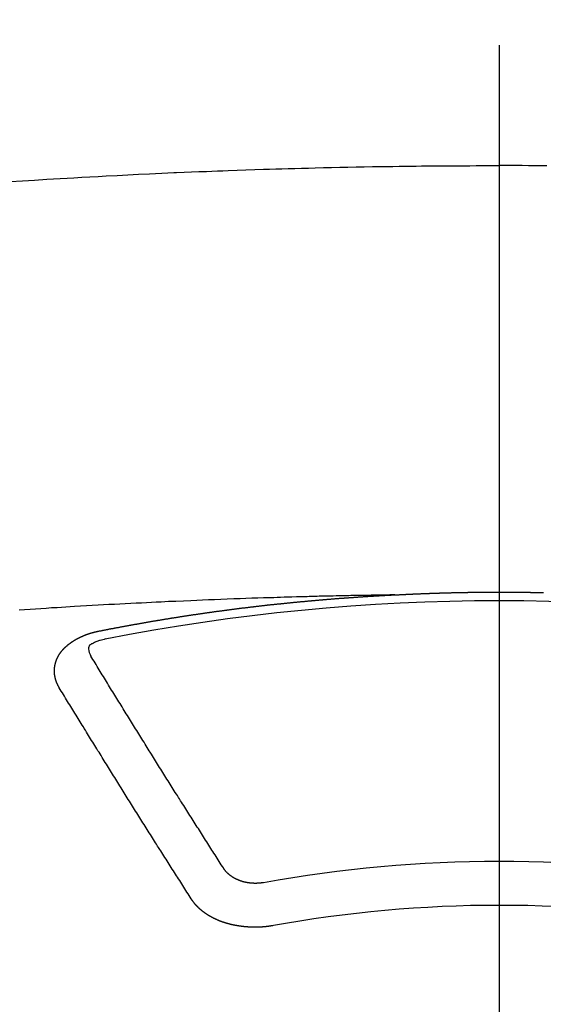
# Model space of a CAD drawing. Extents: x 55896 to 82369, y -22053 to -13183.
# Drawn here: x 73577 to 73585, y -15280 to -15265 of the extents above; entities that cross this region are included whole.
import ezdxf

# ---------------------------------------------------------------- set-up
doc = ezdxf.new("R2010")
doc.units = 0
doc.header["$LTSCALE"] = 50
doc.header["$MEASUREMENT"] = 0
doc.linetypes.add('CENTER2', pattern=[1.125, 0.75, -0.125, 0.125, -0.125])
doc.layers.get('0').update_dxf_attribs({"linetype": 'CONTINUOUS'})
doc.layers.add('150-機器', color=8, linetype='CONTINUOUS')
doc.layers.add('160-文字', color=254, linetype='CONTINUOUS')
doc.styles.add('KH001', font='txt')
doc.dimstyles.new('KH1xx030', dxfattribs={"dimscale": 30, "dimtxt": 2, "dimasz": 0.6, "dimexe": 0.3, "dimexo": 1.2, "dimgap": 0.5, "dimtad": 3, "dimdec": 1, "dimdsep": 46, "dimlunit": 6, "dimtxsty": 'KH001', "dimblk": 'DOT', "dimcen": 1, "dimdle": 1, "dimclrd": 256, "dimclre": 256, "dimclrt": 256, "dimadec": 0, "dimazin": 0, "dimtfac": 1, "dimtdec": 1, "dimtix": 1, "dimtmove": 2, "dimatfit": 3, "dimldrblk": 'CLOSEDBLANK', "dimfxl": 1, "dimtolj": 1, "dimtzin": 0, "dimlwd": -1, "dimlwe": -1, "dimarcsym": 0})

# ---------------------------------------------------------------- blocks, each defined once
blk = doc.blocks.new('F402_H')
at = {"layer": '150-機器', "color": 161, "linetype": 'CENTER2'}
blk.add_line((0, 136.026), (0, -355.416), dxfattribs=at)
at = {"layer": '150-機器', "color": 13, "linetype": 'Continuous'}
for points in [[(-7.478, -259.811), (-7.293, -259.798), (-7.107, -259.787), (-6.921, -259.776), (-6.818, -259.77), (-6.715, -259.764), (-6.611, -259.758), (-6.508, -259.752), (-6.384, -259.745), (-6.26, -259.738), (-6.136, -259.731), (-6.011, -259.724), (-5.846, -259.715), (-5.68, -259.707), (-5.515, -259.699), (-5.349, -259.691), (-5.256, -259.687), (-5.162, -259.683), (-5.069, -259.678), (-4.975, -259.674), (-4.965, -259.674), (-4.955, -259.673), (-4.945, -259.673), (-4.934, -259.672), (-4.82, -259.667), (-4.706, -259.662), (-4.592, -259.658), (-4.477, -259.654), (-4.394, -259.651), (-4.311, -259.648), (-4.228, -259.644), (-4.145, -259.641), (-4.01, -259.636), (-3.875, -259.632), (-3.74, -259.627), (-3.605, -259.623), (-3.511, -259.62), (-3.417, -259.617), (-3.324, -259.614), (-3.23, -259.611), (-3.126, -259.608), (-3.022, -259.605), (-2.918, -259.603), (-2.814, -259.6), (-2.689, -259.597), (-2.564, -259.594), (-2.439, -259.592), (-2.314, -259.589), (-2.189, -259.587), (-2.064, -259.584), (-1.939, -259.582), (-1.814, -259.58), (-1.72, -259.579), (-1.626, -259.578), (-1.532, -259.576), (-1.439, -259.575), (-1.355, -259.574), (-1.272, -259.573), (-1.189, -259.572), (-1.105, -259.571), (-1.011, -259.57), (-0.917, -259.57), (-0.823, -259.569), (-0.729, -259.568), (-0.636, -259.568), (-0.542, -259.567), (-0.448, -259.567), (-0.354, -259.566), (-0.266, -259.566), (-0.177, -259.566), (-0.089, -259.566), (0, -259.566)], [(0.729, -259.568), (0.636, -259.568), (0.542, -259.567), (0.448, -259.567), (0.354, -259.566), (0.266, -259.566), (0.177, -259.566), (0.089, -259.566), (0, -259.566)], [(-1.602, -266.136), (-1.595, -266.136), (-1.588, -266.136), (-1.582, -266.135), (-1.575, -266.135), (-1.568, -266.135), (-1.561, -266.134), (-1.555, -266.134), (-1.548, -266.134), (-1.541, -266.133), (-1.535, -266.133), (-1.528, -266.133), (-1.521, -266.132), (-1.515, -266.132), (-1.508, -266.132), (-1.501, -266.131), (-1.495, -266.131), (-1.488, -266.131), (-1.481, -266.13), (-1.475, -266.13), (-1.468, -266.13), (-1.461, -266.129), (-1.455, -266.129), (-1.449, -266.129), (-1.442, -266.128), (-1.435, -266.128), (-1.429, -266.128), (-1.422, -266.127), (-1.415, -266.127), (-1.409, -266.127), (-1.402, -266.126), (-1.395, -266.126), (-1.389, -266.126), (-1.382, -266.125), (-1.375, -266.125), (-1.368, -266.125), (-1.362, -266.124), (-1.355, -266.124), (-1.348, -266.124), (-1.342, -266.124), (-1.335, -266.123), (-1.328, -266.123), (-1.322, -266.123), (-1.315, -266.122), (-1.308, -266.122), (-1.301, -266.122), (-1.295, -266.122), (-1.288, -266.121), (-1.281, -266.121), (-1.275, -266.121), (-1.268, -266.12), (-1.261, -266.12), (-1.255, -266.12), (-1.248, -266.12), (-1.241, -266.119), (-1.235, -266.119), (-1.228, -266.119), (-1.221, -266.118), (-1.214, -266.118), (-1.208, -266.118), (-1.201, -266.118), (-1.194, -266.117), (-1.188, -266.117), (-1.181, -266.117), (-1.174, -266.117), (-1.168, -266.116), (-1.161, -266.116), (-1.154, -266.116), (-1.147, -266.116), (-1.141, -266.115), (-1.134, -266.115), (-1.127, -266.115), (-1.121, -266.115), (-1.114, -266.114), (-1.107, -266.114), (-1.1, -266.114), (-1.094, -266.114), (-1.087, -266.113), (-1.081, -266.113), (-1.075, -266.113), (-1.068, -266.113), (-1.061, -266.112), (-1.055, -266.112), (-1.048, -266.112), (-1.041, -266.112), (-1.034, -266.111), (-1.028, -266.111), (-1.021, -266.111), (-1.014, -266.111), (-1.008, -266.111), (-1.001, -266.11), (-0.994, -266.11), (-0.988, -266.11), (-0.981, -266.11), (-0.974, -266.109), (-0.967, -266.109), (-0.961, -266.109), (-0.954, -266.109), (-0.947, -266.109), (-0.941, -266.108), (-0.934, -266.108), (-0.927, -266.108), (-0.92, -266.108), (-0.914, -266.108), (-0.907, -266.107), (-0.9, -266.107), (-0.894, -266.107), (-0.887, -266.107), (-0.88, -266.107), (-0.874, -266.106), (-0.867, -266.106), (-0.86, -266.106), (-0.853, -266.106), (-0.847, -266.106), (-0.84, -266.105), (-0.833, -266.105), (-0.827, -266.105), (-0.82, -266.105), (-0.813, -266.105), (-0.806, -266.105), (-0.8, -266.104), (-0.793, -266.104), (-0.786, -266.104), (-0.78, -266.104), (-0.773, -266.104), (-0.766, -266.103), (-0.759, -266.103), (-0.753, -266.103), (-0.746, -266.103), (-0.739, -266.103), (-0.733, -266.103), (-0.726, -266.102), (-0.719, -266.102), (-0.713, -266.102), (-0.706, -266.102), (-0.7, -266.102), (-0.693, -266.102), (-0.687, -266.102), (-0.68, -266.101), (-0.673, -266.101), (-0.667, -266.101), (-0.66, -266.101), (-0.653, -266.101), (-0.646, -266.101), (-0.64, -266.1), (-0.633, -266.1), (-0.626, -266.1), (-0.62, -266.1), (-0.613, -266.1), (-0.606, -266.1), (-0.599, -266.1), (-0.593, -266.1), (-0.586, -266.099), (-0.579, -266.099), (-0.573, -266.099), (-0.566, -266.099), (-0.559, -266.099), (-0.552, -266.099), (-0.546, -266.099), (-0.539, -266.099), (-0.532, -266.098), (-0.526, -266.098), (-0.519, -266.098), (-0.512, -266.098), (-0.505, -266.098), (-0.499, -266.098), (-0.492, -266.098), (-0.485, -266.098), (-0.479, -266.098), (-0.472, -266.097), (-0.465, -266.097), (-0.458, -266.097), (-0.452, -266.097), (-0.445, -266.097), (-0.438, -266.097), (-0.432, -266.097), (-0.425, -266.097), (-0.418, -266.097), (-0.412, -266.097), (-0.405, -266.096), (-0.398, -266.096), (-0.391, -266.096), (-0.385, -266.096), (-0.378, -266.096), (-0.371, -266.096), (-0.365, -266.096), (-0.358, -266.096), (-0.351, -266.096), (-0.344, -266.096), (-0.338, -266.096), (-0.331, -266.096), (-0.325, -266.095), (-0.319, -266.095), (-0.312, -266.095), (-0.305, -266.095), (-0.298, -266.095), (-0.292, -266.095), (-0.285, -266.095), (-0.278, -266.095), (-0.272, -266.095), (-0.265, -266.095), (-0.258, -266.095), (-0.251, -266.095), (-0.245, -266.095), (-0.238, -266.095), (-0.231, -266.095), (-0.225, -266.095), (-0.218, -266.095), (-0.211, -266.094), (-0.204, -266.094), (-0.198, -266.094), (-0.191, -266.094), (-0.184, -266.094), (-0.178, -266.094), (-0.171, -266.094), (-0.164, -266.094), (-0.157, -266.094), (-0.151, -266.094), (-0.144, -266.094), (-0.137, -266.094), (-0.13, -266.094), (-0.124, -266.094), (-0.117, -266.094), (-0.11, -266.094), (-0.104, -266.094), (-0.097, -266.094), (-0.09, -266.094), (-0.083, -266.094), (-0.077, -266.094), (-0.07, -266.094), (-0.063, -266.094), (-0.057, -266.094), (-0.05, -266.094), (-0.043, -266.094), (-0.036, -266.094), (-0.03, -266.094), (-0.023, -266.094), (-0.016, -266.094), (-0.01, -266.094), (-0.003, -266.094), (0.004, -266.094), (0.011, -266.094), (0.017, -266.094), (0.024, -266.094), (0.031, -266.094), (0.037, -266.094), (0.044, -266.094), (0.05, -266.094), (0.057, -266.094), (0.063, -266.094), (0.07, -266.094), (0.077, -266.094), (0.083, -266.094), (0.09, -266.094), (0.097, -266.094), (0.104, -266.094), (0.11, -266.094), (0.117, -266.094), (0.124, -266.094), (0.13, -266.094), (0.137, -266.094), (0.144, -266.094), (0.151, -266.094), (0.157, -266.094), (0.164, -266.094), (0.171, -266.094), (0.177, -266.094), (0.184, -266.094), (0.191, -266.094), (0.198, -266.094), (0.204, -266.094), (0.211, -266.094), (0.218, -266.095), (0.224, -266.095), (0.231, -266.095), (0.238, -266.095), (0.245, -266.095), (0.251, -266.095), (0.258, -266.095), (0.265, -266.095), (0.271, -266.095), (0.278, -266.095), (0.285, -266.095), (0.292, -266.095), (0.298, -266.095), (0.305, -266.095), (0.312, -266.095), (0.318, -266.095), (0.325, -266.095), (0.332, -266.096), (0.339, -266.096), (0.345, -266.096), (0.352, -266.096), (0.359, -266.096), (0.365, -266.096), (0.372, -266.096), (0.379, -266.096), (0.386, -266.096), (0.392, -266.096), (0.399, -266.096), (0.406, -266.096), (0.412, -266.097), (0.419, -266.097), (0.426, -266.097), (0.432, -266.097), (0.438, -266.097), (0.445, -266.097), (0.452, -266.097), (0.458, -266.097), (0.465, -266.097), (0.472, -266.097), (0.479, -266.098), (0.485, -266.098), (0.492, -266.098), (0.499, -266.098), (0.505, -266.098), (0.512, -266.098), (0.519, -266.098), (0.526, -266.098), (0.532, -266.098), (0.539, -266.099), (0.546, -266.099), (0.552, -266.099), (0.559, -266.099), (0.566, -266.099), (0.573, -266.099), (0.579, -266.099), (0.586, -266.099), (0.593, -266.1), (0.599, -266.1), (0.606, -266.1), (0.613, -266.1), (0.619, -266.1), (0.626, -266.1), (0.633, -266.1), (0.64, -266.101), (0.646, -266.101), (0.653, -266.101), (0.66, -266.101), (0.666, -266.101), (0.673, -266.101), (0.68, -266.101)], [(-1.595, -266.136), (-1.673, -266.137), (-1.75, -266.139), (-1.828, -266.14), (-1.905, -266.142), (-1.958, -266.143), (-2.011, -266.144), (-2.064, -266.145), (-2.117, -266.146), (-2.147, -266.146), (-2.178, -266.147), (-2.208, -266.147), (-2.238, -266.148), (-2.269, -266.148), (-2.299, -266.149), (-2.329, -266.149), (-2.359, -266.15), (-2.382, -266.15), (-2.404, -266.151), (-2.427, -266.151), (-2.45, -266.152), (-2.495, -266.153), (-2.541, -266.154), (-2.587, -266.155), (-2.632, -266.156), (-2.655, -266.156), (-2.678, -266.157), (-2.7, -266.157), (-2.723, -266.158), (-2.753, -266.158), (-2.783, -266.159), (-2.814, -266.16), (-2.844, -266.161), (-2.874, -266.162), (-2.905, -266.163), (-2.935, -266.164), (-2.966, -266.165), (-3.034, -266.167), (-3.102, -266.168), (-3.17, -266.17), (-3.238, -266.172), (-3.291, -266.173), (-3.343, -266.175), (-3.396, -266.177), (-3.449, -266.179), (-3.488, -266.18), (-3.527, -266.181), (-3.566, -266.182), (-3.605, -266.183), (-3.694, -266.186), (-3.784, -266.189), (-3.873, -266.192), (-3.963, -266.196), (-4.061, -266.199), (-4.159, -266.203), (-4.258, -266.207), (-4.356, -266.211), (-4.446, -266.214), (-4.537, -266.218), (-4.627, -266.222), (-4.718, -266.226), (-4.831, -266.23), (-4.944, -266.235), (-5.057, -266.24), (-5.171, -266.246), (-5.246, -266.249), (-5.321, -266.253), (-5.397, -266.257), (-5.472, -266.261), (-5.555, -266.265), (-5.637, -266.269), (-5.72, -266.273), (-5.803, -266.277), (-5.886, -266.282), (-5.969, -266.286), (-6.051, -266.291), (-6.134, -266.295), (-6.224, -266.301), (-6.314, -266.306), (-6.404, -266.311), (-6.494, -266.316), (-6.562, -266.32), (-6.629, -266.324), (-6.697, -266.328), (-6.764, -266.332), (-6.847, -266.337), (-6.929, -266.343), (-7.012, -266.348), (-7.095, -266.353), (-7.177, -266.359), (-7.259, -266.364), (-7.341, -266.37)], [(-6.135, -266.693), (-6.125, -266.691), (-6.116, -266.689), (-6.107, -266.687), (-6.098, -266.685), (-6.089, -266.684), (-6.079, -266.682), (-6.07, -266.68), (-6.061, -266.678), (-6.052, -266.676), (-6.043, -266.674), (-6.033, -266.673), (-6.024, -266.671), (-6.015, -266.669), (-6.006, -266.667), (-5.997, -266.665), (-5.987, -266.664), (-5.979, -266.662), (-5.97, -266.66), (-5.961, -266.658), (-5.951, -266.656), (-5.942, -266.655), (-5.933, -266.653), (-5.924, -266.651), (-5.915, -266.65), (-5.905, -266.649), (-5.896, -266.647), (-5.887, -266.645), (-5.878, -266.643), (-5.868, -266.641), (-5.859, -266.64), (-5.85, -266.638), (-5.841, -266.636), (-5.832, -266.634), (-5.822, -266.633), (-5.813, -266.631), (-5.804, -266.629), (-5.795, -266.627), (-5.785, -266.626), (-5.776, -266.624), (-5.767, -266.622), (-5.758, -266.621), (-5.748, -266.619), (-5.739, -266.617), (-5.73, -266.615), (-5.721, -266.614), (-5.711, -266.612), (-5.702, -266.61), (-5.693, -266.609), (-5.683, -266.607), (-5.674, -266.605), (-5.665, -266.603), (-5.656, -266.602), (-5.646, -266.6), (-5.637, -266.598), (-5.628, -266.597), (-5.619, -266.595), (-5.609, -266.593), (-5.601, -266.592), (-5.592, -266.59), (-5.582, -266.588), (-5.573, -266.587), (-5.564, -266.585), (-5.555, -266.583), (-5.545, -266.582), (-5.536, -266.58), (-5.527, -266.578), (-5.517, -266.577), (-5.508, -266.575), (-5.499, -266.573), (-5.49, -266.572), (-5.48, -266.57), (-5.471, -266.568), (-5.462, -266.567), (-5.452, -266.565), (-5.443, -266.564), (-5.434, -266.562), (-5.424, -266.56), (-5.415, -266.559), (-5.406, -266.557), (-5.397, -266.555), (-5.387, -266.554), (-5.378, -266.552), (-5.369, -266.551), (-5.359, -266.549), (-5.35, -266.547), (-5.341, -266.546), (-5.331, -266.544), (-5.322, -266.543), (-5.313, -266.541), (-5.303, -266.539), (-5.294, -266.538), (-5.285, -266.536), (-5.275, -266.535), (-5.266, -266.533), (-5.257, -266.532), (-5.247, -266.53), (-5.238, -266.528), (-5.229, -266.527), (-5.22, -266.525), (-5.211, -266.524), (-5.202, -266.522), (-5.192, -266.521), (-5.183, -266.519), (-5.174, -266.517), (-5.164, -266.516), (-5.155, -266.514), (-5.146, -266.513), (-5.136, -266.511), (-5.127, -266.51), (-5.118, -266.508), (-5.108, -266.507), (-5.099, -266.505), (-5.089, -266.504), (-5.08, -266.502), (-5.071, -266.501), (-5.061, -266.499), (-5.052, -266.498), (-5.043, -266.496), (-5.033, -266.495), (-5.024, -266.493), (-5.015, -266.492), (-5.005, -266.49), (-4.996, -266.489), (-4.986, -266.487), (-4.977, -266.486), (-4.968, -266.484), (-4.958, -266.483), (-4.949, -266.481), (-4.94, -266.48), (-4.93, -266.478), (-4.921, -266.477), (-4.911, -266.475), (-4.902, -266.474), (-4.893, -266.472), (-4.883, -266.471), (-4.874, -266.469), (-4.864, -266.468), (-4.855, -266.466), (-4.847, -266.465), (-4.837, -266.464), (-4.828, -266.462), (-4.818, -266.461), (-4.809, -266.459), (-4.8, -266.458), (-4.79, -266.456), (-4.781, -266.455), (-4.771, -266.453), (-4.762, -266.452), (-4.753, -266.451), (-4.743, -266.449), (-4.734, -266.448), (-4.724, -266.446), (-4.715, -266.445), (-4.706, -266.444), (-4.696, -266.442), (-4.687, -266.441), (-4.677, -266.439), (-4.668, -266.438), (-4.659, -266.437), (-4.649, -266.435), (-4.64, -266.434), (-4.63, -266.432), (-4.621, -266.431), (-4.611, -266.43), (-4.602, -266.428), (-4.593, -266.427), (-4.583, -266.425), (-4.574, -266.424), (-4.564, -266.423), (-4.555, -266.421), (-4.545, -266.42), (-4.536, -266.419), (-4.527, -266.417), (-4.517, -266.416), (-4.508, -266.415), (-4.498, -266.413), (-4.489, -266.412), (-4.479, -266.411), (-4.471, -266.409), (-4.461, -266.408), (-4.452, -266.407), (-4.443, -266.405), (-4.433, -266.404), (-4.424, -266.403), (-4.414, -266.401), (-4.405, -266.4), (-4.395, -266.399), (-4.386, -266.397), (-4.376, -266.396), (-4.367, -266.395), (-4.357, -266.393), (-4.348, -266.392), (-4.339, -266.391), (-4.329, -266.389), (-4.32, -266.388), (-4.31, -266.387), (-4.301, -266.386), (-4.291, -266.384), (-4.282, -266.383), (-4.272, -266.382), (-4.263, -266.38), (-4.253, -266.379), (-4.244, -266.378), (-4.234, -266.377), (-4.225, -266.375), (-4.215, -266.374), (-4.206, -266.373), (-4.197, -266.372), (-4.187, -266.37), (-4.178, -266.369), (-4.168, -266.368), (-4.159, -266.367), (-4.149, -266.365), (-4.14, -266.364), (-4.13, -266.363), (-4.121, -266.362), (-4.111, -266.36), (-4.102, -266.359), (-4.093, -266.358), (-4.084, -266.357), (-4.074, -266.355), (-4.065, -266.354), (-4.055, -266.353), (-4.046, -266.352), (-4.036, -266.351), (-4.027, -266.349), (-4.017, -266.348), (-4.008, -266.347), (-3.998, -266.346), (-3.989, -266.345), (-3.979, -266.343), (-3.97, -266.342), (-3.96, -266.341), (-3.951, -266.34), (-3.941, -266.339), (-3.932, -266.337), (-3.922, -266.336), (-3.913, -266.335), (-3.903, -266.334), (-3.894, -266.333), (-3.884, -266.332), (-3.875, -266.33), (-3.865, -266.329), (-3.856, -266.328), (-3.846, -266.327), (-3.837, -266.326), (-3.827, -266.325), (-3.817, -266.323), (-3.808, -266.322), (-3.798, -266.321), (-3.789, -266.32), (-3.779, -266.319), (-3.77, -266.318), (-3.76, -266.317), (-3.751, -266.316), (-3.741, -266.314), (-3.732, -266.313), (-3.722, -266.312), (-3.714, -266.311), (-3.704, -266.31), (-3.695, -266.309), (-3.685, -266.308), (-3.676, -266.307), (-3.666, -266.306), (-3.656, -266.304), (-3.647, -266.303), (-3.637, -266.302), (-3.628, -266.301), (-3.618, -266.3), (-3.609, -266.299), (-3.599, -266.298), (-3.59, -266.297), (-3.58, -266.296), (-3.571, -266.295), (-3.561, -266.294), (-3.551, -266.293), (-3.542, -266.291), (-3.532, -266.29), (-3.523, -266.289), (-3.513, -266.288), (-3.504, -266.287), (-3.494, -266.286), (-3.485, -266.285), (-3.475, -266.284), (-3.465, -266.283), (-3.456, -266.282), (-3.446, -266.281), (-3.437, -266.28), (-3.427, -266.279), (-3.418, -266.278), (-3.408, -266.277), (-3.399, -266.276), (-3.389, -266.275), (-3.379, -266.274), (-3.37, -266.273), (-3.36, -266.273), (-3.351, -266.272), (-3.342, -266.271), (-3.333, -266.27), (-3.323, -266.269), (-3.313, -266.268), (-3.304, -266.267), (-3.294, -266.266), (-3.285, -266.265), (-3.275, -266.264), (-3.266, -266.263), (-3.256, -266.262), (-3.246, -266.261), (-3.237, -266.26), (-3.227, -266.259), (-3.218, -266.258), (-3.208, -266.257), (-3.199, -266.256), (-3.189, -266.255), (-3.179, -266.254), (-3.17, -266.253), (-3.16, -266.252), (-3.151, -266.251), (-3.141, -266.25), (-3.131, -266.249), (-3.122, -266.248), (-3.112, -266.248), (-3.103, -266.247), (-3.093, -266.246), (-3.083, -266.245), (-3.074, -266.244), (-3.064, -266.243), (-3.055, -266.242), (-3.045, -266.241), (-3.035, -266.24), (-3.026, -266.239), (-3.016, -266.238), (-3.007, -266.237), (-2.997, -266.237), (-2.987, -266.236), (-2.978, -266.235), (-2.968, -266.234), (-2.96, -266.233), (-2.95, -266.232), (-2.94, -266.231), (-2.931, -266.23), (-2.921, -266.229), (-2.912, -266.229), (-2.902, -266.228), (-2.892, -266.227), (-2.883, -266.226), (-2.873, -266.225), (-2.864, -266.224), (-2.854, -266.223), (-2.844, -266.223), (-2.835, -266.222), (-2.825, -266.221), (-2.815, -266.22), (-2.806, -266.219), (-2.796, -266.218), (-2.787, -266.217), (-2.777, -266.217), (-2.767, -266.216), (-2.758, -266.215), (-2.748, -266.214), (-2.739, -266.213), (-2.729, -266.212), (-2.719, -266.212), (-2.71, -266.211), (-2.7, -266.21), (-2.69, -266.209), (-2.681, -266.208), (-2.671, -266.208), (-2.662, -266.207), (-2.652, -266.206), (-2.642, -266.205), (-2.633, -266.204), (-2.623, -266.204), (-2.613, -266.203), (-2.604, -266.202), (-2.594, -266.201), (-2.585, -266.201), (-2.576, -266.2), (-2.566, -266.199), (-2.557, -266.198), (-2.547, -266.197), (-2.537, -266.197), (-2.528, -266.196), (-2.518, -266.195), (-2.508, -266.194), (-2.499, -266.194), (-2.489, -266.193), (-2.479, -266.192), (-2.47, -266.191), (-2.46, -266.191), (-2.451, -266.19), (-2.441, -266.189), (-2.431, -266.188), (-2.422, -266.188), (-2.412, -266.187), (-2.402, -266.186), (-2.393, -266.186), (-2.383, -266.185), (-2.373, -266.184), (-2.364, -266.183), (-2.354, -266.183), (-2.344, -266.182), (-2.335, -266.181), (-2.325, -266.181), (-2.315, -266.18), (-2.306, -266.179), (-2.296, -266.178), (-2.287, -266.178), (-2.277, -266.177), (-2.267, -266.176), (-2.258, -266.176), (-2.248, -266.175), (-2.238, -266.174), (-2.229, -266.174), (-2.219, -266.173), (-2.21, -266.172), (-2.201, -266.172), (-2.191, -266.171), (-2.181, -266.17), (-2.172, -266.17), (-2.162, -266.169), (-2.152, -266.168), (-2.143, -266.168), (-2.133, -266.167), (-2.123, -266.166), (-2.114, -266.166), (-2.104, -266.165), (-2.094, -266.165), (-2.085, -266.164), (-2.075, -266.163), (-2.065, -266.163), (-2.056, -266.162), (-2.046, -266.161), (-2.036, -266.161), (-2.027, -266.16), (-2.017, -266.16), (-2.007, -266.159), (-1.998, -266.158), (-1.988, -266.158), (-1.978, -266.157), (-1.969, -266.157), (-1.959, -266.156), (-1.949, -266.156), (-1.94, -266.155), (-1.93, -266.154), (-1.92, -266.154), (-1.911, -266.153), (-1.901, -266.153), (-1.891, -266.152), (-1.881, -266.152), (-1.872, -266.151), (-1.862, -266.15), (-1.852, -266.15), (-1.843, -266.149), (-1.834, -266.149), (-1.824, -266.148), (-1.815, -266.148), (-1.805, -266.147), (-1.795, -266.147), (-1.786, -266.146), (-1.776, -266.146), (-1.766, -266.145), (-1.757, -266.145), (-1.747, -266.144), (-1.737, -266.143), (-1.728, -266.143), (-1.718, -266.142), (-1.708, -266.142), (-1.698, -266.141), (-1.689, -266.141), (-1.679, -266.14), (-1.669, -266.14), (-1.66, -266.139), (-1.65, -266.139), (-1.64, -266.138), (-1.631, -266.138), (-1.621, -266.137), (-1.611, -266.137), (-1.602, -266.136)], [(-6.73, -267.557), (-6.731, -267.555), (-6.732, -267.553), (-6.733, -267.551), (-6.735, -267.549), (-6.735, -267.546), (-6.736, -267.544), (-6.737, -267.542), (-6.738, -267.54), (-6.74, -267.538), (-6.741, -267.536), (-6.742, -267.534), (-6.743, -267.531), (-6.744, -267.529), (-6.745, -267.527), (-6.747, -267.525), (-6.748, -267.523), (-6.749, -267.521), (-6.75, -267.518), (-6.751, -267.516), (-6.752, -267.514), (-6.753, -267.512), (-6.754, -267.51), (-6.755, -267.508), (-6.756, -267.505), (-6.758, -267.503), (-6.759, -267.501), (-6.76, -267.499), (-6.761, -267.497), (-6.762, -267.494), (-6.763, -267.492), (-6.764, -267.49), (-6.765, -267.488), (-6.765, -267.486), (-6.766, -267.484), (-6.767, -267.481), (-6.768, -267.479), (-6.769, -267.477), (-6.77, -267.475), (-6.771, -267.472), (-6.772, -267.47), (-6.772, -267.468), (-6.773, -267.466), (-6.774, -267.464), (-6.775, -267.461), (-6.776, -267.459), (-6.776, -267.457), (-6.777, -267.455), (-6.778, -267.453), (-6.779, -267.45), (-6.779, -267.448), (-6.78, -267.446), (-6.781, -267.444), (-6.782, -267.441), (-6.782, -267.439), (-6.783, -267.437), (-6.784, -267.435), (-6.784, -267.432), (-6.785, -267.43), (-6.785, -267.428), (-6.786, -267.426), (-6.787, -267.423), (-6.787, -267.421), (-6.788, -267.419), (-6.788, -267.417), (-6.789, -267.414), (-6.79, -267.412), (-6.79, -267.41), (-6.791, -267.408), (-6.791, -267.405), (-6.792, -267.403), (-6.792, -267.402), (-6.793, -267.4), (-6.793, -267.397), (-6.794, -267.395), (-6.794, -267.393), (-6.794, -267.391), (-6.795, -267.388), (-6.795, -267.386), (-6.796, -267.384), (-6.796, -267.382), (-6.797, -267.379), (-6.797, -267.377), (-6.797, -267.375), (-6.798, -267.373), (-6.798, -267.37), (-6.798, -267.368), (-6.799, -267.366), (-6.799, -267.364), (-6.799, -267.361), (-6.8, -267.359), (-6.8, -267.357), (-6.8, -267.355), (-6.8, -267.352), (-6.801, -267.35), (-6.801, -267.348), (-6.801, -267.346), (-6.801, -267.343), (-6.802, -267.341), (-6.802, -267.339), (-6.802, -267.337), (-6.802, -267.334), (-6.802, -267.332), (-6.802, -267.33), (-6.803, -267.328), (-6.803, -267.325), (-6.803, -267.323), (-6.803, -267.321), (-6.803, -267.319), (-6.803, -267.316), (-6.803, -267.314), (-6.803, -267.312), (-6.803, -267.309), (-6.803, -267.307), (-6.803, -267.305), (-6.803, -267.303), (-6.803, -267.3), (-6.803, -267.298), (-6.803, -267.296), (-6.803, -267.294), (-6.803, -267.291), (-6.803, -267.289), (-6.803, -267.287), (-6.803, -267.285), (-6.803, -267.282), (-6.803, -267.28), (-6.803, -267.278), (-6.803, -267.276), (-6.802, -267.273), (-6.802, -267.271), (-6.802, -267.269), (-6.802, -267.267), (-6.802, -267.264), (-6.802, -267.262), (-6.801, -267.26), (-6.801, -267.258), (-6.801, -267.255), (-6.801, -267.253), (-6.801, -267.251), (-6.8, -267.249), (-6.8, -267.246), (-6.8, -267.244), (-6.8, -267.242), (-6.799, -267.24), (-6.799, -267.237), (-6.799, -267.235), (-6.798, -267.233), (-6.798, -267.231), (-6.798, -267.228), (-6.797, -267.226), (-6.797, -267.224), (-6.796, -267.222), (-6.796, -267.219), (-6.796, -267.217), (-6.795, -267.215), (-6.795, -267.213), (-6.794, -267.211), (-6.794, -267.208), (-6.793, -267.206), (-6.793, -267.204), (-6.793, -267.202), (-6.792, -267.199), (-6.792, -267.197), (-6.791, -267.195), (-6.791, -267.193), (-6.79, -267.191), (-6.789, -267.188), (-6.789, -267.186), (-6.788, -267.184), (-6.788, -267.182), (-6.787, -267.179), (-6.787, -267.177), (-6.786, -267.175), (-6.785, -267.173), (-6.785, -267.171), (-6.784, -267.168), (-6.783, -267.166), (-6.783, -267.164), (-6.782, -267.162), (-6.781, -267.16), (-6.781, -267.157), (-6.78, -267.155), (-6.779, -267.153), (-6.778, -267.151), (-6.778, -267.149), (-6.777, -267.147), (-6.776, -267.144), (-6.775, -267.142), (-6.775, -267.14), (-6.774, -267.138), (-6.773, -267.136), (-6.772, -267.133), (-6.771, -267.131), (-6.77, -267.129), (-6.77, -267.127), (-6.769, -267.125), (-6.768, -267.123), (-6.767, -267.12), (-6.766, -267.118), (-6.765, -267.116), (-6.764, -267.114), (-6.763, -267.112), (-6.762, -267.11), (-6.761, -267.108), (-6.76, -267.105), (-6.759, -267.103), (-6.758, -267.101), (-6.757, -267.099), (-6.756, -267.097), (-6.755, -267.095), (-6.754, -267.093), (-6.753, -267.091), (-6.752, -267.088), (-6.751, -267.086), (-6.75, -267.084), (-6.749, -267.082), (-6.748, -267.08), (-6.747, -267.078), (-6.745, -267.076), (-6.744, -267.074), (-6.743, -267.072), (-6.742, -267.07), (-6.741, -267.067), (-6.74, -267.065), (-6.738, -267.063), (-6.737, -267.061), (-6.736, -267.059), (-6.735, -267.057), (-6.734, -267.055), (-6.733, -267.053), (-6.732, -267.051), (-6.731, -267.049), (-6.729, -267.047), (-6.728, -267.045), (-6.727, -267.043), (-6.725, -267.041), (-6.724, -267.039), (-6.723, -267.037), (-6.721, -267.034), (-6.72, -267.032), (-6.718, -267.03), (-6.717, -267.028), (-6.716, -267.026), (-6.714, -267.025), (-6.713, -267.023), (-6.711, -267.021), (-6.71, -267.019), (-6.708, -267.017), (-6.707, -267.015), (-6.705, -267.013), (-6.704, -267.011), (-6.702, -267.009), (-6.701, -267.007), (-6.699, -267.005), (-6.698, -267.003), (-6.696, -267.002), (-6.695, -267), (-6.693, -266.998), (-6.692, -266.996), (-6.69, -266.994), (-6.688, -266.992), (-6.687, -266.99), (-6.685, -266.988), (-6.683, -266.986), (-6.682, -266.984), (-6.68, -266.982), (-6.678, -266.98), (-6.677, -266.978), (-6.675, -266.976), (-6.673, -266.974), (-6.672, -266.972), (-6.67, -266.971), (-6.668, -266.969), (-6.666, -266.967), (-6.665, -266.965), (-6.663, -266.963), (-6.661, -266.961), (-6.659, -266.959), (-6.658, -266.957), (-6.656, -266.956), (-6.654, -266.954), (-6.652, -266.952), (-6.65, -266.95), (-6.648, -266.948), (-6.647, -266.946), (-6.645, -266.944), (-6.643, -266.943), (-6.641, -266.941), (-6.639, -266.939), (-6.637, -266.937), (-6.635, -266.935), (-6.633, -266.933), (-6.631, -266.932), (-6.629, -266.93), (-6.627, -266.928), (-6.625, -266.926), (-6.623, -266.924), (-6.621, -266.923), (-6.619, -266.921), (-6.617, -266.919), (-6.615, -266.917), (-6.613, -266.916), (-6.611, -266.914), (-6.609, -266.912), (-6.607, -266.91), (-6.605, -266.909), (-6.603, -266.907), (-6.601, -266.905), (-6.599, -266.903), (-6.597, -266.902), (-6.595, -266.9), (-6.593, -266.898), (-6.591, -266.897), (-6.588, -266.895), (-6.586, -266.893), (-6.584, -266.891), (-6.582, -266.89), (-6.58, -266.888), (-6.578, -266.886), (-6.575, -266.885), (-6.573, -266.883), (-6.571, -266.881), (-6.569, -266.88), (-6.567, -266.878), (-6.564, -266.876), (-6.562, -266.875), (-6.56, -266.873), (-6.558, -266.871), (-6.555, -266.87), (-6.553, -266.868), (-6.551, -266.867), (-6.549, -266.865), (-6.546, -266.863), (-6.544, -266.862), (-6.542, -266.86), (-6.539, -266.859), (-6.537, -266.857), (-6.535, -266.855), (-6.532, -266.854), (-6.53, -266.852), (-6.528, -266.851), (-6.525, -266.849), (-6.523, -266.848), (-6.521, -266.846), (-6.518, -266.844), (-6.516, -266.843), (-6.513, -266.841), (-6.511, -266.84), (-6.509, -266.838), (-6.506, -266.837), (-6.504, -266.835), (-6.501, -266.834), (-6.499, -266.832), (-6.496, -266.831), (-6.494, -266.829), (-6.491, -266.828), (-6.489, -266.826), (-6.486, -266.825), (-6.484, -266.823), (-6.481, -266.822), (-6.479, -266.821), (-6.476, -266.819), (-6.474, -266.818), (-6.471, -266.816), (-6.469, -266.815), (-6.466, -266.813), (-6.464, -266.812), (-6.461, -266.81), (-6.458, -266.809), (-6.456, -266.808), (-6.453, -266.806), (-6.451, -266.805), (-6.448, -266.803), (-6.446, -266.802), (-6.443, -266.801), (-6.44, -266.799), (-6.438, -266.798), (-6.435, -266.797), (-6.432, -266.795), (-6.43, -266.794), (-6.427, -266.793), (-6.424, -266.791), (-6.422, -266.79), (-6.419, -266.789), (-6.416, -266.787), (-6.414, -266.786), (-6.411, -266.785), (-6.408, -266.783), (-6.406, -266.782), (-6.403, -266.781), (-6.4, -266.78), (-6.397, -266.778), (-6.395, -266.777), (-6.392, -266.776), (-6.389, -266.774), (-6.386, -266.773), (-6.384, -266.772), (-6.381, -266.771), (-6.378, -266.77), (-6.375, -266.768), (-6.372, -266.767), (-6.37, -266.766), (-6.367, -266.765), (-6.364, -266.763), (-6.361, -266.762), (-6.358, -266.761), (-6.357, -266.76), (-6.354, -266.759), (-6.351, -266.758), (-6.348, -266.756), (-6.345, -266.755), (-6.342, -266.754), (-6.339, -266.753), (-6.337, -266.752), (-6.334, -266.751), (-6.331, -266.75), (-6.328, -266.748), (-6.325, -266.747), (-6.322, -266.746), (-6.319, -266.745), (-6.316, -266.744), (-6.313, -266.743), (-6.31, -266.742), (-6.308, -266.741), (-6.305, -266.74), (-6.302, -266.739), (-6.299, -266.738), (-6.296, -266.737), (-6.293, -266.736), (-6.29, -266.735), (-6.287, -266.734), (-6.284, -266.733), (-6.281, -266.731), (-6.278, -266.73), (-6.275, -266.729), (-6.272, -266.729), (-6.269, -266.728), (-6.266, -266.727), (-6.263, -266.726), (-6.26, -266.725), (-6.257, -266.724), (-6.254, -266.723), (-6.251, -266.722), (-6.248, -266.721), (-6.245, -266.72), (-6.242, -266.719), (-6.238, -266.718), (-6.235, -266.717), (-6.232, -266.716), (-6.229, -266.716), (-6.226, -266.715), (-6.223, -266.714), (-6.22, -266.713), (-6.217, -266.712), (-6.214, -266.711), (-6.211, -266.711), (-6.207, -266.71), (-6.204, -266.709), (-6.201, -266.708), (-6.198, -266.707), (-6.195, -266.707), (-6.192, -266.706), (-6.189, -266.705), (-6.185, -266.704), (-6.182, -266.704), (-6.179, -266.703), (-6.176, -266.702), (-6.173, -266.701), (-6.17, -266.701), (-6.166, -266.7), (-6.163, -266.699), (-6.16, -266.698), (-6.157, -266.698), (-6.154, -266.697), (-6.15, -266.696), (-6.147, -266.695), (-6.144, -266.695), (-6.141, -266.694), (-6.138, -266.693), (-6.135, -266.693)], [(-6.021, -266.811), (-6.041, -266.817), (-6.062, -266.822), (-6.083, -266.827), (-6.103, -266.833), (-6.116, -266.837), (-6.129, -266.841), (-6.141, -266.845), (-6.154, -266.85), (-6.172, -266.857), (-6.189, -266.866), (-6.206, -266.874), (-6.224, -266.883), (-6.235, -266.888), (-6.247, -266.894), (-6.257, -266.9), (-6.266, -266.908), (-6.273, -266.919), (-6.278, -266.933), (-6.281, -266.948), (-6.282, -266.963), (-6.278, -266.992), (-6.27, -267.02), (-6.259, -267.047), (-6.246, -267.073)], [(-4.218, -270.316), (-4.234, -270.291), (-4.251, -270.266), (-4.267, -270.241), (-4.283, -270.216), (-4.299, -270.191), (-4.315, -270.166), (-4.331, -270.141), (-4.347, -270.116), (-4.363, -270.091), (-4.379, -270.066), (-4.395, -270.041), (-4.411, -270.016), (-4.427, -269.991), (-4.443, -269.966), (-4.459, -269.941), (-4.474, -269.916), (-4.49, -269.891), (-4.506, -269.865), (-4.522, -269.84), (-4.538, -269.815), (-4.554, -269.79), (-4.57, -269.765), (-4.586, -269.739), (-4.602, -269.714), (-4.618, -269.689), (-4.634, -269.665), (-4.65, -269.639), (-4.666, -269.614), (-4.682, -269.589), (-4.698, -269.563), (-4.714, -269.538), (-4.73, -269.513), (-4.746, -269.488), (-4.762, -269.462), (-4.778, -269.437), (-4.794, -269.412), (-4.81, -269.386), (-4.826, -269.361), (-4.842, -269.335), (-4.858, -269.31), (-4.874, -269.286), (-4.89, -269.26), (-4.906, -269.235), (-4.922, -269.209), (-4.938, -269.184), (-4.954, -269.159), (-4.97, -269.133), (-4.986, -269.108), (-5.002, -269.082), (-5.018, -269.057), (-5.034, -269.031), (-5.05, -269.006), (-5.066, -268.98), (-5.082, -268.955), (-5.098, -268.929), (-5.114, -268.905), (-5.13, -268.879), (-5.146, -268.854), (-5.162, -268.828), (-5.178, -268.802), (-5.194, -268.777), (-5.21, -268.751), (-5.226, -268.726), (-5.241, -268.7), (-5.257, -268.674), (-5.273, -268.649), (-5.289, -268.623), (-5.305, -268.598), (-5.321, -268.572), (-5.337, -268.546), (-5.353, -268.522), (-5.369, -268.496), (-5.385, -268.47), (-5.401, -268.445), (-5.417, -268.419), (-5.433, -268.393), (-5.449, -268.367), (-5.465, -268.342), (-5.481, -268.316), (-5.497, -268.29), (-5.513, -268.264), (-5.529, -268.239), (-5.545, -268.213), (-5.561, -268.187), (-5.577, -268.161), (-5.593, -268.136), (-5.608, -268.111), (-5.624, -268.085), (-5.64, -268.059), (-5.656, -268.033), (-5.672, -268.007), (-5.688, -267.981), (-5.704, -267.956), (-5.72, -267.93), (-5.736, -267.904), (-5.752, -267.878), (-5.768, -267.852), (-5.784, -267.826), (-5.8, -267.8), (-5.816, -267.775), (-5.832, -267.749), (-5.848, -267.723), (-5.864, -267.697), (-5.88, -267.672), (-5.896, -267.646), (-5.912, -267.62), (-5.928, -267.594), (-5.944, -267.568), (-5.96, -267.542), (-5.976, -267.516), (-5.991, -267.49), (-6.007, -267.464), (-6.023, -267.437), (-6.039, -267.411), (-6.055, -267.386), (-6.071, -267.36), (-6.087, -267.334), (-6.103, -267.308), (-6.119, -267.282), (-6.135, -267.256), (-6.151, -267.23), (-6.166, -267.204), (-6.182, -267.178), (-6.198, -267.151), (-6.214, -267.125), (-6.23, -267.099), (-6.246, -267.073)], [(-4.695, -270.81), (-4.711, -270.786), (-4.727, -270.761), (-4.743, -270.736), (-4.759, -270.711), (-4.776, -270.686), (-4.792, -270.661), (-4.808, -270.635), (-4.824, -270.61), (-4.84, -270.585), (-4.855, -270.56), (-4.871, -270.535), (-4.887, -270.509), (-4.903, -270.484), (-4.919, -270.459), (-4.935, -270.434), (-4.951, -270.41), (-4.968, -270.384), (-4.984, -270.359), (-5, -270.334), (-5.016, -270.308), (-5.032, -270.283), (-5.048, -270.258), (-5.064, -270.232), (-5.08, -270.207), (-5.096, -270.182), (-5.112, -270.156), (-5.128, -270.131), (-5.144, -270.106), (-5.16, -270.08), (-5.177, -270.055), (-5.193, -270.031), (-5.209, -270.005), (-5.225, -269.98), (-5.24, -269.954), (-5.256, -269.929), (-5.272, -269.904), (-5.288, -269.878), (-5.304, -269.853), (-5.32, -269.827), (-5.336, -269.802), (-5.352, -269.776), (-5.368, -269.751), (-5.385, -269.725), (-5.401, -269.7), (-5.417, -269.674), (-5.433, -269.65), (-5.449, -269.624), (-5.465, -269.599), (-5.481, -269.573), (-5.497, -269.548), (-5.513, -269.522), (-5.529, -269.496), (-5.545, -269.471), (-5.561, -269.445), (-5.577, -269.42), (-5.593, -269.394), (-5.608, -269.368), (-5.625, -269.343), (-5.641, -269.317), (-5.657, -269.291), (-5.673, -269.267), (-5.689, -269.241), (-5.705, -269.215), (-5.721, -269.19), (-5.737, -269.164), (-5.753, -269.138), (-5.769, -269.113), (-5.785, -269.087), (-5.801, -269.061), (-5.817, -269.035), (-5.833, -269.01), (-5.849, -268.984), (-5.865, -268.958), (-5.881, -268.932), (-5.898, -268.908), (-5.914, -268.882), (-5.93, -268.856), (-5.946, -268.83), (-5.962, -268.804), (-5.978, -268.778), (-5.993, -268.753), (-6.009, -268.727), (-6.025, -268.701), (-6.041, -268.675), (-6.057, -268.649), (-6.073, -268.623), (-6.089, -268.597), (-6.105, -268.571), (-6.121, -268.546), (-6.137, -268.521), (-6.153, -268.495), (-6.169, -268.469), (-6.185, -268.443), (-6.202, -268.417), (-6.218, -268.391), (-6.234, -268.365), (-6.25, -268.339), (-6.266, -268.313), (-6.282, -268.287), (-6.298, -268.261), (-6.314, -268.235), (-6.33, -268.209), (-6.346, -268.183), (-6.361, -268.157), (-6.377, -268.132), (-6.393, -268.106), (-6.409, -268.08), (-6.425, -268.053), (-6.441, -268.027), (-6.457, -268.001), (-6.473, -267.975), (-6.489, -267.949), (-6.505, -267.923), (-6.521, -267.897), (-6.537, -267.871), (-6.553, -267.844), (-6.569, -267.818), (-6.586, -267.792), (-6.602, -267.767), (-6.618, -267.741), (-6.634, -267.715), (-6.65, -267.688), (-6.666, -267.662), (-6.682, -267.636), (-6.698, -267.61), (-6.714, -267.583), (-6.73, -267.557)], [(-3.605, -270.541), (-3.609, -270.541), (-3.613, -270.542), (-3.616, -270.543), (-3.62, -270.543), (-3.624, -270.544), (-3.628, -270.544), (-3.631, -270.545), (-3.635, -270.546), (-3.639, -270.546), (-3.642, -270.546), (-3.646, -270.547), (-3.65, -270.547), (-3.654, -270.548), (-3.658, -270.548), (-3.661, -270.549), (-3.665, -270.549), (-3.669, -270.549), (-3.673, -270.55), (-3.677, -270.55), (-3.68, -270.55), (-3.684, -270.55), (-3.688, -270.551), (-3.692, -270.551), (-3.696, -270.551), (-3.7, -270.551), (-3.704, -270.551), (-3.707, -270.551), (-3.711, -270.552), (-3.715, -270.552), (-3.719, -270.552), (-3.722, -270.552), (-3.726, -270.552), (-3.73, -270.552), (-3.733, -270.552), (-3.737, -270.552), (-3.741, -270.552), (-3.745, -270.552), (-3.749, -270.552), (-3.753, -270.551), (-3.757, -270.551), (-3.761, -270.551), (-3.764, -270.551), (-3.768, -270.551), (-3.772, -270.551), (-3.776, -270.55), (-3.78, -270.55), (-3.784, -270.55), (-3.788, -270.549), (-3.791, -270.549), (-3.795, -270.549), (-3.799, -270.548), (-3.803, -270.548), (-3.807, -270.548), (-3.811, -270.547), (-3.815, -270.547), (-3.818, -270.546), (-3.822, -270.546), (-3.826, -270.545), (-3.83, -270.545), (-3.834, -270.544), (-3.838, -270.544), (-3.841, -270.543), (-3.845, -270.542), (-3.849, -270.542), (-3.853, -270.541), (-3.857, -270.54), (-3.86, -270.54), (-3.864, -270.539), (-3.868, -270.538), (-3.872, -270.537), (-3.875, -270.537), (-3.879, -270.536), (-3.883, -270.535), (-3.887, -270.534), (-3.89, -270.533), (-3.894, -270.532), (-3.898, -270.532), (-3.902, -270.531), (-3.905, -270.53), (-3.909, -270.529), (-3.913, -270.528), (-3.916, -270.527), (-3.92, -270.526), (-3.924, -270.525), (-3.927, -270.524), (-3.931, -270.523), (-3.934, -270.521), (-3.938, -270.52), (-3.942, -270.519), (-3.945, -270.518), (-3.949, -270.517), (-3.952, -270.516), (-3.956, -270.514), (-3.96, -270.513), (-3.963, -270.512), (-3.967, -270.51), (-3.97, -270.509), (-3.974, -270.508), (-3.977, -270.506), (-3.981, -270.505), (-3.984, -270.504), (-3.988, -270.502), (-3.991, -270.501), (-3.994, -270.499), (-3.998, -270.498), (-4.001, -270.496), (-4.005, -270.495), (-4.008, -270.493), (-4.011, -270.492), (-4.015, -270.49), (-4.018, -270.489), (-4.022, -270.487), (-4.025, -270.485), (-4.028, -270.484), (-4.031, -270.482), (-4.035, -270.48), (-4.038, -270.479), (-4.041, -270.477), (-4.044, -270.475), (-4.048, -270.473), (-4.051, -270.472), (-4.054, -270.47), (-4.057, -270.468), (-4.06, -270.466), (-4.063, -270.464), (-4.066, -270.462), (-4.069, -270.461), (-4.073, -270.459), (-4.076, -270.457), (-4.079, -270.455), (-4.082, -270.453), (-4.085, -270.451), (-4.088, -270.449), (-4.091, -270.447), (-4.093, -270.445), (-4.096, -270.443), (-4.098, -270.441), (-4.101, -270.439), (-4.104, -270.437), (-4.107, -270.435), (-4.11, -270.433), (-4.112, -270.431), (-4.115, -270.429), (-4.118, -270.427), (-4.121, -270.424), (-4.123, -270.422), (-4.126, -270.42), (-4.129, -270.418), (-4.131, -270.417), (-4.134, -270.415), (-4.136, -270.412), (-4.139, -270.41), (-4.142, -270.408), (-4.144, -270.406), (-4.147, -270.403), (-4.149, -270.401), (-4.152, -270.399), (-4.154, -270.397), (-4.156, -270.394), (-4.159, -270.392), (-4.161, -270.39), (-4.163, -270.387), (-4.166, -270.385), (-4.168, -270.383), (-4.17, -270.38), (-4.172, -270.378), (-4.175, -270.376), (-4.177, -270.373), (-4.179, -270.371), (-4.181, -270.368), (-4.183, -270.366), (-4.185, -270.364), (-4.187, -270.361), (-4.189, -270.359), (-4.191, -270.356), (-4.193, -270.354), (-4.195, -270.351), (-4.197, -270.349), (-4.199, -270.347), (-4.2, -270.344), (-4.202, -270.342), (-4.204, -270.339), (-4.206, -270.337), (-4.207, -270.334), (-4.209, -270.332), (-4.211, -270.329), (-4.212, -270.327), (-4.214, -270.324), (-4.215, -270.321), (-4.217, -270.319), (-4.218, -270.316)], [(-3.464, -271.199), (-3.467, -271.2), (-3.471, -271.201), (-3.474, -271.201), (-3.478, -271.202), (-3.481, -271.202), (-3.485, -271.203), (-3.488, -271.203), (-3.491, -271.204), (-3.495, -271.204), (-3.498, -271.205), (-3.502, -271.206), (-3.505, -271.206), (-3.509, -271.207), (-3.512, -271.207), (-3.516, -271.208), (-3.519, -271.208), (-3.523, -271.209), (-3.526, -271.209), (-3.53, -271.21), (-3.533, -271.21), (-3.537, -271.211), (-3.54, -271.211), (-3.544, -271.212), (-3.547, -271.212), (-3.551, -271.213), (-3.554, -271.213), (-3.558, -271.213), (-3.561, -271.214), (-3.565, -271.214), (-3.568, -271.215), (-3.572, -271.215), (-3.575, -271.215), (-3.579, -271.216), (-3.582, -271.216), (-3.586, -271.216), (-3.589, -271.217), (-3.593, -271.217), (-3.597, -271.217), (-3.6, -271.218), (-3.604, -271.218), (-3.607, -271.218), (-3.611, -271.219), (-3.614, -271.219), (-3.618, -271.219), (-3.621, -271.219), (-3.625, -271.22), (-3.629, -271.22), (-3.632, -271.22), (-3.636, -271.22), (-3.639, -271.22), (-3.643, -271.221), (-3.646, -271.221), (-3.65, -271.221), (-3.654, -271.221), (-3.657, -271.221), (-3.661, -271.222), (-3.664, -271.222), (-3.668, -271.222), (-3.672, -271.222), (-3.675, -271.222), (-3.679, -271.222), (-3.682, -271.222), (-3.686, -271.223), (-3.69, -271.223), (-3.693, -271.223), (-3.697, -271.223), (-3.7, -271.223), (-3.704, -271.223), (-3.707, -271.223), (-3.711, -271.223), (-3.715, -271.223), (-3.718, -271.223), (-3.721, -271.223), (-3.724, -271.223), (-3.728, -271.223), (-3.732, -271.223), (-3.735, -271.223), (-3.739, -271.223), (-3.743, -271.223), (-3.746, -271.223), (-3.75, -271.223), (-3.753, -271.223), (-3.757, -271.223), (-3.761, -271.223), (-3.764, -271.223), (-3.768, -271.223), (-3.771, -271.223), (-3.775, -271.223), (-3.779, -271.223), (-3.782, -271.223), (-3.786, -271.222), (-3.789, -271.222), (-3.793, -271.222), (-3.797, -271.222), (-3.8, -271.222), (-3.804, -271.222), (-3.807, -271.222), (-3.811, -271.222), (-3.815, -271.221), (-3.818, -271.221), (-3.822, -271.221), (-3.825, -271.221), (-3.829, -271.221), (-3.833, -271.22), (-3.836, -271.22), (-3.84, -271.22), (-3.843, -271.22), (-3.847, -271.219), (-3.851, -271.219), (-3.854, -271.219), (-3.858, -271.219), (-3.861, -271.218), (-3.865, -271.218), (-3.868, -271.218), (-3.872, -271.218), (-3.876, -271.217), (-3.879, -271.217), (-3.883, -271.217), (-3.886, -271.216), (-3.89, -271.216), (-3.894, -271.216), (-3.897, -271.215), (-3.901, -271.215), (-3.904, -271.214), (-3.908, -271.214), (-3.911, -271.214), (-3.915, -271.213), (-3.919, -271.213), (-3.922, -271.212), (-3.926, -271.212), (-3.929, -271.212), (-3.933, -271.211), (-3.936, -271.211), (-3.94, -271.21), (-3.943, -271.21), (-3.947, -271.209), (-3.951, -271.209), (-3.954, -271.208), (-3.958, -271.208), (-3.961, -271.207), (-3.965, -271.207), (-3.968, -271.206), (-3.972, -271.206), (-3.975, -271.205), (-3.979, -271.205), (-3.982, -271.204), (-3.986, -271.204), (-3.989, -271.203), (-3.993, -271.203), (-3.996, -271.202), (-4, -271.201), (-4.003, -271.201), (-4.007, -271.2), (-4.01, -271.2), (-4.014, -271.199), (-4.017, -271.198), (-4.021, -271.198), (-4.024, -271.197), (-4.028, -271.197), (-4.031, -271.196), (-4.035, -271.195), (-4.038, -271.195), (-4.042, -271.194), (-4.045, -271.193), (-4.049, -271.192), (-4.052, -271.192), (-4.056, -271.191), (-4.059, -271.19), (-4.063, -271.19), (-4.066, -271.189), (-4.07, -271.188), (-4.073, -271.187), (-4.076, -271.187), (-4.08, -271.186), (-4.083, -271.185), (-4.087, -271.184), (-4.09, -271.184), (-4.094, -271.183), (-4.097, -271.182), (-4.099, -271.181), (-4.103, -271.18), (-4.106, -271.179), (-4.11, -271.179), (-4.113, -271.178), (-4.116, -271.177), (-4.12, -271.176), (-4.123, -271.175), (-4.126, -271.174), (-4.13, -271.173), (-4.133, -271.173), (-4.137, -271.172), (-4.14, -271.172), (-4.143, -271.171), (-4.147, -271.17), (-4.15, -271.169), (-4.153, -271.168), (-4.157, -271.167), (-4.16, -271.166), (-4.163, -271.165), (-4.167, -271.164), (-4.17, -271.163), (-4.173, -271.162), (-4.176, -271.161), (-4.18, -271.16), (-4.183, -271.159), (-4.186, -271.158), (-4.19, -271.157), (-4.193, -271.156), (-4.196, -271.155), (-4.199, -271.154), (-4.203, -271.153), (-4.206, -271.152), (-4.209, -271.151), (-4.212, -271.15), (-4.216, -271.149), (-4.219, -271.148), (-4.222, -271.147), (-4.225, -271.145), (-4.228, -271.144), (-4.232, -271.143), (-4.235, -271.142), (-4.238, -271.141), (-4.241, -271.14), (-4.244, -271.139), (-4.247, -271.137), (-4.251, -271.136), (-4.254, -271.135), (-4.257, -271.134), (-4.26, -271.133), (-4.263, -271.131), (-4.266, -271.13), (-4.269, -271.129), (-4.272, -271.128), (-4.276, -271.127), (-4.279, -271.125), (-4.282, -271.124), (-4.285, -271.123), (-4.288, -271.122), (-4.291, -271.12), (-4.294, -271.119), (-4.297, -271.118), (-4.3, -271.117), (-4.303, -271.115), (-4.306, -271.114), (-4.309, -271.113), (-4.312, -271.111), (-4.315, -271.11), (-4.318, -271.109), (-4.321, -271.107), (-4.324, -271.106), (-4.327, -271.105), (-4.33, -271.103), (-4.333, -271.102), (-4.336, -271.101), (-4.339, -271.099), (-4.342, -271.098), (-4.345, -271.096), (-4.348, -271.095), (-4.351, -271.094), (-4.354, -271.092), (-4.357, -271.091), (-4.36, -271.089), (-4.362, -271.088), (-4.365, -271.087), (-4.368, -271.085), (-4.371, -271.084), (-4.374, -271.082), (-4.377, -271.081), (-4.38, -271.079), (-4.382, -271.078), (-4.385, -271.076), (-4.388, -271.075), (-4.391, -271.073), (-4.394, -271.072), (-4.397, -271.07), (-4.399, -271.069), (-4.402, -271.067), (-4.405, -271.066), (-4.408, -271.064), (-4.41, -271.063), (-4.413, -271.061), (-4.416, -271.06), (-4.419, -271.058), (-4.421, -271.057), (-4.424, -271.055), (-4.427, -271.054), (-4.43, -271.052), (-4.432, -271.05), (-4.435, -271.049), (-4.438, -271.047), (-4.44, -271.046), (-4.443, -271.044), (-4.446, -271.042), (-4.448, -271.041), (-4.451, -271.039), (-4.453, -271.038), (-4.456, -271.036), (-4.459, -271.034), (-4.461, -271.033), (-4.464, -271.031), (-4.466, -271.029), (-4.469, -271.028), (-4.472, -271.026), (-4.474, -271.024), (-4.476, -271.023), (-4.478, -271.021), (-4.481, -271.019), (-4.483, -271.018), (-4.486, -271.016), (-4.488, -271.014), (-4.491, -271.013), (-4.493, -271.011), (-4.496, -271.009), (-4.498, -271.007), (-4.501, -271.006), (-4.503, -271.004), (-4.506, -271.002), (-4.508, -271), (-4.51, -270.999), (-4.513, -270.997), (-4.515, -270.995), (-4.518, -270.993), (-4.52, -270.992), (-4.522, -270.99), (-4.525, -270.988), (-4.527, -270.986), (-4.529, -270.985), (-4.532, -270.983), (-4.534, -270.981), (-4.536, -270.979), (-4.539, -270.977), (-4.541, -270.976), (-4.543, -270.974), (-4.546, -270.972), (-4.548, -270.97), (-4.55, -270.968), (-4.552, -270.966), (-4.555, -270.965), (-4.557, -270.963), (-4.559, -270.961), (-4.561, -270.959), (-4.563, -270.957), (-4.566, -270.955), (-4.568, -270.953), (-4.57, -270.952), (-4.572, -270.95), (-4.574, -270.948), (-4.576, -270.946), (-4.579, -270.944), (-4.581, -270.942), (-4.583, -270.94), (-4.585, -270.938), (-4.587, -270.936), (-4.589, -270.935), (-4.591, -270.933), (-4.593, -270.931), (-4.595, -270.929), (-4.597, -270.927), (-4.599, -270.925), (-4.601, -270.923), (-4.603, -270.921), (-4.605, -270.919), (-4.607, -270.917), (-4.609, -270.915), (-4.611, -270.913), (-4.613, -270.911), (-4.615, -270.909), (-4.617, -270.907), (-4.619, -270.905), (-4.621, -270.903), (-4.623, -270.901), (-4.625, -270.899), (-4.627, -270.897), (-4.629, -270.896), (-4.63, -270.894), (-4.632, -270.892), (-4.634, -270.889), (-4.636, -270.887), (-4.638, -270.885), (-4.64, -270.883), (-4.641, -270.881), (-4.643, -270.879), (-4.645, -270.877), (-4.647, -270.875), (-4.648, -270.873), (-4.65, -270.871), (-4.652, -270.869), (-4.654, -270.867), (-4.655, -270.865), (-4.657, -270.863), (-4.659, -270.861), (-4.66, -270.859), (-4.662, -270.857), (-4.663, -270.855), (-4.665, -270.853), (-4.667, -270.851), (-4.668, -270.848), (-4.67, -270.846), (-4.671, -270.844), (-4.673, -270.842), (-4.674, -270.84), (-4.676, -270.838), (-4.677, -270.836), (-4.679, -270.834), (-4.68, -270.832), (-4.682, -270.83), (-4.683, -270.827), (-4.685, -270.825), (-4.686, -270.823), (-4.688, -270.821), (-4.689, -270.819), (-4.691, -270.817), (-4.692, -270.815), (-4.694, -270.813), (-4.695, -270.81)]]:
    blk.add_lwpolyline(points, dxfattribs=at)
for centre, radius, start, end in [((0, -297.518), 31.291, 78.8896, 101.1104), ((0, -290.362), 20.146, 79.6922, 100.3078), ((0, -290.362), 19.474, 79.6922, 100.3078)]:
    blk.add_arc(centre, radius, start, end, dxfattribs=at)
blk = doc.blocks.new('_ClosedBlank')
at = {"color": 0, "linetype": 'ByBlock', "lineweight": -2}
for p, q in [((-1, 0.16667), (0, 0)), ((-1, 0.16667), (-1, -0.16667)), ((0, 0), (-1, -0.16667))]:
    blk.add_line(p, q, dxfattribs=at)
blk = doc.blocks.new('_Dot')
at = {"color": 0, "linetype": 'ByBlock', "lineweight": -2}
blk.add_line((-0.5, 0), (-1, 0), dxfattribs=at)
at = {"color": 0, "linetype": 'ByBlock', "const_width": 0.5}
blk.add_lwpolyline([(-0.25, 0, 1), (0.25, 0, 1)], format="xyb", close=True, dxfattribs=at)

msp = doc.modelspace()

# ---------------------------------------------------------------- linework, layer by layer
at = {"layer": '150-機器', "color": 13}
for radius in [90.5, 80.5]:
    msp.add_circle((73584.485, -15212.377), radius, dxfattribs=at)

# ---------------------------------------------------------------- block references
at = {"layer": '150-機器'}
msp.add_blockref('F402_H', (73584.478, -15007.185), dxfattribs=at)

# ---------------------------------------------------------------- leaders
at = {"layer": '160-文字', "annotation_type": 0, "has_hookline": 1, "hookline_direction": 0, "text_width": 1398.579}
msp.add_leader([(73464.485, -14999.996), (74363.249, -15949.564), (74381.249, -15949.564)], dimstyle='KH1xx030', override={"dimgap": 0.5, "dimtad": 1}, dxfattribs=at)

doc.saveas('drawing.dxf')
